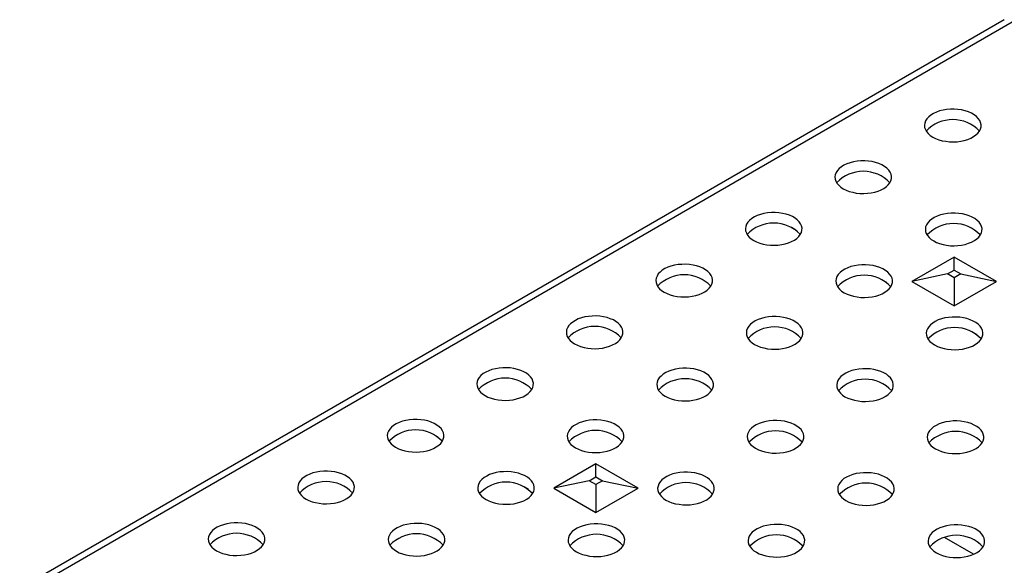
# Model space of a CAD drawing. Units: millimetres. Extents: x 35 to 2065, y 35 to 1450.
# Drawn here: x 1385 to 1493, y 1092 to 1151 of the extents above; entities that cross this region are included whole.
import ezdxf

# ---------------------------------------------------------------- set-up
doc = ezdxf.new("R2010")
doc.units = ezdxf.units.MM
doc.header["$LTSCALE"] = 5
doc.layers.add('HAURATON_PRODUCT_CONTOUR', color=7, linetype='Continuous', lineweight=25)

msp = doc.modelspace()

# ---------------------------------------------------------------- linework, layer by layer
at = {"layer": 'HAURATON_PRODUCT_CONTOUR'}
for p, q in [((1494.16, 1151.23), (1280.61, 1027.95)), ((1493.04, 1151.34), (1386.46, 1089.81)), ((1469.7, 1128.64), (1470.25, 1128.32)), ((1487.55, 1125.37), (1482.93, 1122.7)), ((1492.17, 1122.7), (1487.55, 1125.37)), ((1487.55, 1123.94), (1487.55, 1125.37)), ((1486.82, 1123.52), (1482.93, 1122.7)), ((1486.82, 1123.52), (1487.55, 1123.94)), ((1487.55, 1123.1), (1486.82, 1123.52)), ((1487.55, 1123.94), (1488.28, 1123.52)), ((1488.28, 1123.52), (1487.55, 1123.1)), ((1488.28, 1123.52), (1492.17, 1122.7)), ((1479.6, 1122.92), (1480.15, 1122.61)), ((1482.93, 1122.7), (1487.55, 1120.04)), ((1487.55, 1123.1), (1487.55, 1120.04)), ((1487.55, 1120.04), (1492.17, 1122.7)), ((1489.5, 1117.21), (1490.05, 1116.89)), ((1430.53, 1105.99), (1431.02, 1105.7)), ((1448.34, 1102.74), (1443.73, 1100.07)), ((1452.96, 1100.07), (1448.34, 1102.74)), ((1448.34, 1101.31), (1448.34, 1102.74)), ((1447.61, 1100.89), (1443.73, 1100.07)), ((1447.61, 1100.89), (1448.34, 1101.31)), ((1448.34, 1100.47), (1447.61, 1100.89)), ((1448.34, 1101.31), (1449.07, 1100.89)), ((1449.07, 1100.89), (1448.34, 1100.47)), ((1449.07, 1100.89), (1452.96, 1100.07)), ((1440.43, 1100.27), (1440.92, 1099.99)), ((1443.73, 1100.07), (1448.34, 1097.41)), ((1448.34, 1100.47), (1448.34, 1097.41)), ((1448.34, 1097.41), (1452.96, 1100.07)), ((1450.32, 1094.56), (1450.82, 1094.28)), ((1489.66, 1092.84), (1486.5, 1094.67))]:
    msp.add_line(p, q, dxfattribs=at)
at = {"layer": 'HAURATON_PRODUCT_CONTOUR', "flags": 128}
for points in [[(1485.21, 1138.5), (1485.52, 1138.34), (1485.87, 1138.21), (1486.24, 1138.1), (1486.63, 1138.03), (1487.04, 1137.99), (1487.45, 1137.97), (1487.87, 1137.99), (1488.27, 1138.05), (1488.66, 1138.13), (1489.03, 1138.24), (1489.36, 1138.38), (1489.67, 1138.54), (1489.93, 1138.73), (1490.14, 1138.93), (1490.31, 1139.15), (1490.43, 1139.38), (1490.49, 1139.61), (1490.5, 1139.85), (1490.45, 1140.09), (1490.35, 1140.32), (1490.19, 1140.54), (1489.99, 1140.75), (1489.74, 1140.94), (1489.44, 1141.11), (1489.11, 1141.26), (1488.75, 1141.37), (1488.37, 1141.46), (1487.97, 1141.52), (1487.56, 1141.55), (1487.14, 1141.55), (1486.73, 1141.51), (1486.34, 1141.44), (1485.96, 1141.35), (1485.6, 1141.22), (1485.28, 1141.07), (1485, 1140.9), (1484.76, 1140.7), (1484.57, 1140.49), (1484.43, 1140.27), (1484.34, 1140.03), (1484.3, 1139.79), (1484.32, 1139.55), (1484.4, 1139.32), (1484.53, 1139.09), (1484.71, 1138.88), (1484.94, 1138.68), (1485.21, 1138.5)], [(1475.41, 1132.84), (1475.72, 1132.68), (1476.07, 1132.55), (1476.44, 1132.45), (1476.83, 1132.37), (1477.24, 1132.33), (1477.65, 1132.32), (1478.06, 1132.34), (1478.47, 1132.39), (1478.86, 1132.47), (1479.22, 1132.58), (1479.56, 1132.72), (1479.86, 1132.88), (1480.13, 1133.07), (1480.34, 1133.27), (1480.51, 1133.49), (1480.63, 1133.72), (1480.69, 1133.96), (1480.7, 1134.19), (1480.65, 1134.43), (1480.55, 1134.66), (1480.39, 1134.89), (1480.18, 1135.09), (1479.93, 1135.28), (1479.64, 1135.45), (1479.31, 1135.6), (1478.95, 1135.72), (1478.57, 1135.81), (1478.17, 1135.86), (1477.76, 1135.89), (1477.34, 1135.89), (1476.93, 1135.85), (1476.53, 1135.79), (1476.16, 1135.69), (1475.8, 1135.56), (1475.48, 1135.41), (1475.2, 1135.24), (1474.96, 1135.04), (1474.77, 1134.83), (1474.62, 1134.61), (1474.54, 1134.37), (1474.5, 1134.14), (1474.52, 1133.9), (1474.6, 1133.66), (1474.73, 1133.43), (1474.91, 1133.22), (1475.14, 1133.02), (1475.41, 1132.84)], [(1465.61, 1127.18), (1465.92, 1127.02), (1466.26, 1126.89), (1466.64, 1126.79), (1467.03, 1126.71), (1467.44, 1126.67), (1467.85, 1126.66), (1468.26, 1126.68), (1468.67, 1126.73), (1469.06, 1126.81), (1469.42, 1126.92), (1469.76, 1127.06), (1470.06, 1127.22), (1470.33, 1127.41), (1470.54, 1127.61), (1470.71, 1127.83), (1470.83, 1128.06), (1470.89, 1128.3), (1470.9, 1128.54), (1470.85, 1128.77), (1470.74, 1129.01), (1470.59, 1129.23), (1470.38, 1129.44), (1470.13, 1129.63), (1469.84, 1129.79), (1469.51, 1129.94), (1469.15, 1130.06), (1468.77, 1130.15), (1468.37, 1130.21), (1467.95, 1130.23), (1467.54, 1130.23), (1467.13, 1130.19), (1466.73, 1130.13), (1466.35, 1130.03), (1466, 1129.91), (1465.68, 1129.75), (1465.4, 1129.58), (1465.16, 1129.38), (1464.97, 1129.17), (1464.82, 1128.95), (1464.73, 1128.72), (1464.7, 1128.48), (1464.72, 1128.24), (1464.8, 1128), (1464.93, 1127.78), (1465.11, 1127.56), (1465.33, 1127.36), (1465.61, 1127.18)], [(1485.31, 1127.13), (1485.62, 1126.97), (1485.96, 1126.84), (1486.34, 1126.73), (1486.73, 1126.66), (1487.14, 1126.61), (1487.55, 1126.6), (1487.96, 1126.62), (1488.37, 1126.67), (1488.76, 1126.75), (1489.12, 1126.87), (1489.46, 1127), (1489.76, 1127.17), (1490.03, 1127.35), (1490.24, 1127.56), (1490.41, 1127.78), (1490.53, 1128), (1490.59, 1128.24), (1490.6, 1128.48), (1490.55, 1128.72), (1490.44, 1128.95), (1490.29, 1129.17), (1490.08, 1129.38), (1489.83, 1129.57), (1489.54, 1129.74), (1489.21, 1129.88), (1488.85, 1130), (1488.47, 1130.09), (1488.07, 1130.15), (1487.66, 1130.18), (1487.24, 1130.17), (1486.83, 1130.14), (1486.43, 1130.07), (1486.06, 1129.97), (1485.7, 1129.85), (1485.38, 1129.7), (1485.1, 1129.52), (1484.86, 1129.33), (1484.67, 1129.12), (1484.52, 1128.89), (1484.43, 1128.66), (1484.4, 1128.42), (1484.42, 1128.18), (1484.5, 1127.95), (1484.63, 1127.72), (1484.81, 1127.5), (1485.04, 1127.3), (1485.31, 1127.13)], [(1455.81, 1121.52), (1456.12, 1121.37), (1456.46, 1121.23), (1456.84, 1121.13), (1457.23, 1121.06), (1457.64, 1121.01), (1458.05, 1121), (1458.46, 1121.02), (1458.87, 1121.07), (1459.26, 1121.15), (1459.62, 1121.26), (1459.96, 1121.4), (1460.26, 1121.57), (1460.52, 1121.75), (1460.74, 1121.96), (1460.91, 1122.17), (1461.02, 1122.4), (1461.09, 1122.64), (1461.09, 1122.88), (1461.05, 1123.12), (1460.94, 1123.35), (1460.79, 1123.57), (1460.58, 1123.78), (1460.33, 1123.97), (1460.04, 1124.14), (1459.71, 1124.28), (1459.35, 1124.4), (1458.97, 1124.49), (1458.56, 1124.55), (1458.15, 1124.58), (1457.74, 1124.57), (1457.33, 1124.54), (1456.93, 1124.47), (1456.55, 1124.37), (1456.2, 1124.25), (1455.88, 1124.1), (1455.6, 1123.92), (1455.36, 1123.73), (1455.16, 1123.52), (1455.02, 1123.29), (1454.93, 1123.06), (1454.9, 1122.82), (1454.92, 1122.58), (1454.99, 1122.35), (1455.12, 1122.12), (1455.3, 1121.9), (1455.53, 1121.7), (1455.81, 1121.52)], [(1475.51, 1121.47), (1475.82, 1121.31), (1476.16, 1121.18), (1476.54, 1121.07), (1476.93, 1121), (1477.34, 1120.95), (1477.75, 1120.94), (1478.16, 1120.96), (1478.57, 1121.01), (1478.96, 1121.1), (1479.32, 1121.21), (1479.66, 1121.35), (1479.96, 1121.51), (1480.22, 1121.69), (1480.44, 1121.9), (1480.61, 1122.12), (1480.73, 1122.35), (1480.79, 1122.58), (1480.79, 1122.82), (1480.75, 1123.06), (1480.64, 1123.29), (1480.49, 1123.51), (1480.28, 1123.72), (1480.03, 1123.91), (1479.74, 1124.08), (1479.41, 1124.22), (1479.05, 1124.34), (1478.67, 1124.43), (1478.27, 1124.49), (1477.85, 1124.52), (1477.44, 1124.52), (1477.03, 1124.48), (1476.63, 1124.41), (1476.25, 1124.32), (1475.9, 1124.19), (1475.58, 1124.04), (1475.3, 1123.86), (1475.06, 1123.67), (1474.87, 1123.46), (1474.72, 1123.23), (1474.63, 1123), (1474.6, 1122.76), (1474.62, 1122.52), (1474.7, 1122.29), (1474.82, 1122.06), (1475.01, 1121.85), (1475.23, 1121.65), (1475.51, 1121.47)], [(1446, 1115.87), (1446.32, 1115.71), (1446.66, 1115.58), (1447.03, 1115.47), (1447.43, 1115.4), (1447.83, 1115.35), (1448.25, 1115.34), (1448.66, 1115.36), (1449.07, 1115.41), (1449.45, 1115.5), (1449.82, 1115.61), (1450.16, 1115.75), (1450.46, 1115.91), (1450.72, 1116.09), (1450.94, 1116.3), (1451.11, 1116.52), (1451.22, 1116.75), (1451.29, 1116.98), (1451.29, 1117.22), (1451.24, 1117.46), (1451.14, 1117.69), (1450.99, 1117.91), (1450.78, 1118.12), (1450.53, 1118.31), (1450.24, 1118.48), (1449.91, 1118.62), (1449.55, 1118.74), (1449.16, 1118.83), (1448.76, 1118.89), (1448.35, 1118.92), (1447.94, 1118.91), (1447.53, 1118.88), (1447.13, 1118.81), (1446.75, 1118.71), (1446.4, 1118.59), (1446.08, 1118.44), (1445.8, 1118.26), (1445.56, 1118.07), (1445.36, 1117.86), (1445.22, 1117.63), (1445.13, 1117.4), (1445.1, 1117.16), (1445.12, 1116.92), (1445.19, 1116.69), (1445.32, 1116.46), (1445.5, 1116.24), (1445.73, 1116.05), (1446, 1115.87)], [(1465.71, 1115.81), (1466.02, 1115.65), (1466.36, 1115.52), (1466.73, 1115.42), (1467.13, 1115.34), (1467.54, 1115.3), (1467.95, 1115.28), (1468.36, 1115.3), (1468.77, 1115.36), (1469.15, 1115.44), (1469.52, 1115.55), (1469.86, 1115.69), (1470.16, 1115.85), (1470.42, 1116.04), (1470.64, 1116.24), (1470.81, 1116.46), (1470.92, 1116.69), (1470.99, 1116.92), (1470.99, 1117.16), (1470.94, 1117.4), (1470.84, 1117.63), (1470.69, 1117.85), (1470.48, 1118.06), (1470.23, 1118.25), (1469.94, 1118.42), (1469.61, 1118.57), (1469.25, 1118.68), (1468.86, 1118.77), (1468.46, 1118.83), (1468.05, 1118.86), (1467.64, 1118.86), (1467.23, 1118.82), (1466.83, 1118.75), (1466.45, 1118.66), (1466.1, 1118.53), (1465.78, 1118.38), (1465.5, 1118.21), (1465.26, 1118.01), (1465.06, 1117.8), (1464.92, 1117.58), (1464.83, 1117.34), (1464.8, 1117.1), (1464.82, 1116.87), (1464.89, 1116.63), (1465.02, 1116.4), (1465.2, 1116.19), (1465.43, 1115.99), (1465.71, 1115.81)], [(1485.41, 1115.75), (1485.72, 1115.59), (1486.06, 1115.46), (1486.44, 1115.36), (1486.83, 1115.28), (1487.24, 1115.24), (1487.65, 1115.23), (1488.06, 1115.25), (1488.47, 1115.3), (1488.86, 1115.38), (1489.22, 1115.49), (1489.56, 1115.63), (1489.86, 1115.8), (1490.12, 1115.98), (1490.34, 1116.18), (1490.51, 1116.4), (1490.63, 1116.63), (1490.69, 1116.87), (1490.69, 1117.11), (1490.65, 1117.34), (1490.54, 1117.58), (1490.39, 1117.8), (1490.18, 1118.01), (1489.93, 1118.2), (1489.64, 1118.36), (1489.31, 1118.51), (1488.95, 1118.63), (1488.57, 1118.72), (1488.16, 1118.78), (1487.75, 1118.8), (1487.34, 1118.8), (1486.93, 1118.76), (1486.53, 1118.7), (1486.15, 1118.6), (1485.8, 1118.48), (1485.48, 1118.32), (1485.2, 1118.15), (1484.96, 1117.96), (1484.76, 1117.74), (1484.62, 1117.52), (1484.53, 1117.29), (1484.5, 1117.05), (1484.52, 1116.81), (1484.59, 1116.57), (1484.72, 1116.35), (1484.9, 1116.13), (1485.13, 1115.93), (1485.41, 1115.75)], [(1436.2, 1110.21), (1436.51, 1110.05), (1436.86, 1109.92), (1437.23, 1109.81), (1437.63, 1109.74), (1438.03, 1109.7), (1438.45, 1109.68), (1438.86, 1109.7), (1439.26, 1109.75), (1439.65, 1109.84), (1440.02, 1109.95), (1440.36, 1110.09), (1440.66, 1110.25), (1440.92, 1110.44), (1441.14, 1110.64), (1441.31, 1110.86), (1441.42, 1111.09), (1441.48, 1111.32), (1441.49, 1111.56), (1441.44, 1111.8), (1441.34, 1112.03), (1441.18, 1112.25), (1440.98, 1112.46), (1440.73, 1112.65), (1440.44, 1112.82), (1440.11, 1112.96), (1439.75, 1113.08), (1439.36, 1113.17), (1438.96, 1113.23), (1438.55, 1113.26), (1438.14, 1113.26), (1437.73, 1113.22), (1437.33, 1113.15), (1436.95, 1113.06), (1436.6, 1112.93), (1436.28, 1112.78), (1435.99, 1112.61), (1435.75, 1112.41), (1435.56, 1112.2), (1435.42, 1111.97), (1435.33, 1111.74), (1435.3, 1111.5), (1435.32, 1111.26), (1435.39, 1111.03), (1435.52, 1110.8), (1435.7, 1110.59), (1435.93, 1110.39), (1436.2, 1110.21)], [(1455.9, 1110.15), (1456.22, 1109.99), (1456.56, 1109.86), (1456.93, 1109.76), (1457.33, 1109.68), (1457.73, 1109.64), (1458.15, 1109.63), (1458.56, 1109.65), (1458.96, 1109.7), (1459.35, 1109.78), (1459.72, 1109.89), (1460.06, 1110.03), (1460.36, 1110.19), (1460.62, 1110.38), (1460.84, 1110.58), (1461.01, 1110.8), (1461.12, 1111.03), (1461.19, 1111.27), (1461.19, 1111.51), (1461.14, 1111.74), (1461.04, 1111.97), (1460.89, 1112.2), (1460.68, 1112.4), (1460.43, 1112.59), (1460.14, 1112.76), (1459.81, 1112.91), (1459.45, 1113.03), (1459.06, 1113.12), (1458.66, 1113.18), (1458.25, 1113.2), (1457.84, 1113.2), (1457.43, 1113.16), (1457.03, 1113.1), (1456.65, 1113), (1456.3, 1112.87), (1455.98, 1112.72), (1455.7, 1112.55), (1455.46, 1112.35), (1455.26, 1112.14), (1455.12, 1111.92), (1455.03, 1111.68), (1455, 1111.45), (1455.02, 1111.21), (1455.09, 1110.97), (1455.22, 1110.74), (1455.4, 1110.53), (1455.63, 1110.33), (1455.9, 1110.15)], [(1475.6, 1110.09), (1475.92, 1109.94), (1476.26, 1109.8), (1476.63, 1109.7), (1477.03, 1109.63), (1477.43, 1109.58), (1477.85, 1109.57), (1478.26, 1109.59), (1478.67, 1109.64), (1479.05, 1109.72), (1479.42, 1109.83), (1479.76, 1109.97), (1480.06, 1110.14), (1480.32, 1110.32), (1480.54, 1110.53), (1480.71, 1110.74), (1480.82, 1110.97), (1480.89, 1111.21), (1480.89, 1111.45), (1480.84, 1111.69), (1480.74, 1111.92), (1480.59, 1112.14), (1480.38, 1112.35), (1480.13, 1112.54), (1479.84, 1112.71), (1479.51, 1112.85), (1479.15, 1112.97), (1478.76, 1113.06), (1478.36, 1113.12), (1477.95, 1113.15), (1477.54, 1113.14), (1477.13, 1113.11), (1476.73, 1113.04), (1476.35, 1112.94), (1476, 1112.82), (1475.68, 1112.67), (1475.4, 1112.49), (1475.16, 1112.3), (1474.96, 1112.09), (1474.82, 1111.86), (1474.73, 1111.63), (1474.7, 1111.39), (1474.72, 1111.15), (1474.79, 1110.92), (1474.92, 1110.69), (1475.1, 1110.47), (1475.33, 1110.27), (1475.6, 1110.09)], [(1426.4, 1104.55), (1426.71, 1104.39), (1427.06, 1104.26), (1427.43, 1104.16), (1427.82, 1104.08), (1428.23, 1104.04), (1428.65, 1104.03), (1429.06, 1104.05), (1429.46, 1104.1), (1429.85, 1104.18), (1430.22, 1104.29), (1430.56, 1104.43), (1430.86, 1104.59), (1431.12, 1104.78), (1431.34, 1104.98), (1431.5, 1105.2), (1431.62, 1105.43), (1431.68, 1105.67), (1431.69, 1105.9), (1431.64, 1106.14), (1431.54, 1106.37), (1431.38, 1106.59), (1431.18, 1106.8), (1430.93, 1106.99), (1430.63, 1107.16), (1430.31, 1107.31), (1429.95, 1107.43), (1429.56, 1107.51), (1429.16, 1107.57), (1428.75, 1107.6), (1428.34, 1107.6), (1427.93, 1107.56), (1427.53, 1107.5), (1427.15, 1107.4), (1426.8, 1107.27), (1426.48, 1107.12), (1426.19, 1106.95), (1425.95, 1106.75), (1425.76, 1106.54), (1425.62, 1106.32), (1425.53, 1106.08), (1425.49, 1105.84), (1425.52, 1105.61), (1425.59, 1105.37), (1425.72, 1105.14), (1425.9, 1104.93), (1426.13, 1104.73), (1426.4, 1104.55)], [(1446.1, 1104.49), (1446.41, 1104.34), (1446.76, 1104.2), (1447.13, 1104.1), (1447.53, 1104.02), (1447.93, 1103.98), (1448.35, 1103.97), (1448.76, 1103.99), (1449.16, 1104.04), (1449.55, 1104.12), (1449.92, 1104.23), (1450.26, 1104.37), (1450.56, 1104.54), (1450.82, 1104.72), (1451.04, 1104.92), (1451.21, 1105.14), (1451.32, 1105.37), (1451.38, 1105.61), (1451.39, 1105.85), (1451.34, 1106.08), (1451.24, 1106.32), (1451.08, 1106.54), (1450.88, 1106.75), (1450.63, 1106.94), (1450.34, 1107.1), (1450.01, 1107.25), (1449.65, 1107.37), (1449.26, 1107.46), (1448.86, 1107.52), (1448.45, 1107.55), (1448.04, 1107.54), (1447.63, 1107.51), (1447.23, 1107.44), (1446.85, 1107.34), (1446.5, 1107.22), (1446.18, 1107.06), (1445.89, 1106.89), (1445.65, 1106.7), (1445.46, 1106.48), (1445.32, 1106.26), (1445.23, 1106.03), (1445.2, 1105.79), (1445.22, 1105.55), (1445.29, 1105.31), (1445.42, 1105.09), (1445.6, 1104.87), (1445.83, 1104.67), (1446.1, 1104.49)], [(1465.8, 1104.44), (1466.12, 1104.28), (1466.46, 1104.15), (1466.83, 1104.04), (1467.23, 1103.97), (1467.63, 1103.92), (1468.05, 1103.91), (1468.46, 1103.93), (1468.86, 1103.98), (1469.25, 1104.07), (1469.62, 1104.18), (1469.96, 1104.32), (1470.26, 1104.48), (1470.52, 1104.66), (1470.74, 1104.87), (1470.91, 1105.09), (1471.02, 1105.32), (1471.08, 1105.55), (1471.09, 1105.79), (1471.04, 1106.03), (1470.94, 1106.26), (1470.79, 1106.48), (1470.58, 1106.69), (1470.33, 1106.88), (1470.04, 1107.05), (1469.71, 1107.19), (1469.35, 1107.31), (1468.96, 1107.4), (1468.56, 1107.46), (1468.15, 1107.49), (1467.74, 1107.48), (1467.33, 1107.45), (1466.93, 1107.38), (1466.55, 1107.28), (1466.2, 1107.16), (1465.88, 1107.01), (1465.59, 1106.83), (1465.35, 1106.64), (1465.16, 1106.43), (1465.02, 1106.2), (1464.93, 1105.97), (1464.9, 1105.73), (1464.92, 1105.49), (1464.99, 1105.26), (1465.12, 1105.03), (1465.3, 1104.81), (1465.53, 1104.62), (1465.8, 1104.44)], [(1485.5, 1104.38), (1485.82, 1104.22), (1486.16, 1104.09), (1486.53, 1103.99), (1486.93, 1103.91), (1487.33, 1103.87), (1487.75, 1103.86), (1488.16, 1103.88), (1488.57, 1103.93), (1488.95, 1104.01), (1489.32, 1104.12), (1489.66, 1104.26), (1489.96, 1104.42), (1490.22, 1104.61), (1490.44, 1104.81), (1490.61, 1105.03), (1490.72, 1105.26), (1490.79, 1105.5), (1490.79, 1105.73), (1490.74, 1105.97), (1490.64, 1106.2), (1490.49, 1106.42), (1490.28, 1106.63), (1490.03, 1106.82), (1489.74, 1106.99), (1489.41, 1107.14), (1489.05, 1107.25), (1488.66, 1107.34), (1488.26, 1107.4), (1487.85, 1107.43), (1487.44, 1107.43), (1487.03, 1107.39), (1486.63, 1107.32), (1486.25, 1107.23), (1485.9, 1107.1), (1485.58, 1106.95), (1485.3, 1106.78), (1485.06, 1106.58), (1484.86, 1106.37), (1484.72, 1106.15), (1484.63, 1105.91), (1484.6, 1105.67), (1484.62, 1105.44), (1484.69, 1105.2), (1484.82, 1104.97), (1485, 1104.76), (1485.23, 1104.56), (1485.5, 1104.38)], [(1416.6, 1098.89), (1416.91, 1098.73), (1417.26, 1098.6), (1417.63, 1098.5), (1418.02, 1098.42), (1418.43, 1098.38), (1418.84, 1098.37), (1419.26, 1098.39), (1419.66, 1098.44), (1420.05, 1098.52), (1420.42, 1098.63), (1420.75, 1098.77), (1421.06, 1098.93), (1421.32, 1099.12), (1421.54, 1099.32), (1421.7, 1099.54), (1421.82, 1099.77), (1421.88, 1100.01), (1421.89, 1100.25), (1421.84, 1100.48), (1421.74, 1100.72), (1421.58, 1100.94), (1421.38, 1101.14), (1421.13, 1101.33), (1420.83, 1101.5), (1420.5, 1101.65), (1420.14, 1101.77), (1419.76, 1101.86), (1419.36, 1101.92), (1418.95, 1101.94), (1418.53, 1101.94), (1418.12, 1101.9), (1417.73, 1101.84), (1417.35, 1101.74), (1417, 1101.61), (1416.67, 1101.46), (1416.39, 1101.29), (1416.15, 1101.09), (1415.96, 1100.88), (1415.82, 1100.66), (1415.73, 1100.42), (1415.69, 1100.19), (1415.71, 1099.95), (1415.79, 1099.71), (1415.92, 1099.49), (1416.1, 1099.27), (1416.33, 1099.07), (1416.6, 1098.89)], [(1436.3, 1098.83), (1436.61, 1098.68), (1436.96, 1098.54), (1437.33, 1098.44), (1437.72, 1098.37), (1438.13, 1098.32), (1438.55, 1098.31), (1438.96, 1098.33), (1439.36, 1098.38), (1439.75, 1098.46), (1440.12, 1098.58), (1440.45, 1098.71), (1440.76, 1098.88), (1441.02, 1099.06), (1441.24, 1099.27), (1441.4, 1099.48), (1441.52, 1099.71), (1441.58, 1099.95), (1441.59, 1100.19), (1441.54, 1100.43), (1441.44, 1100.66), (1441.28, 1100.88), (1441.08, 1101.09), (1440.83, 1101.28), (1440.53, 1101.45), (1440.2, 1101.59), (1439.85, 1101.71), (1439.46, 1101.8), (1439.06, 1101.86), (1438.65, 1101.89), (1438.23, 1101.88), (1437.83, 1101.85), (1437.43, 1101.78), (1437.05, 1101.68), (1436.7, 1101.56), (1436.38, 1101.41), (1436.09, 1101.23), (1435.85, 1101.04), (1435.66, 1100.83), (1435.52, 1100.6), (1435.43, 1100.37), (1435.39, 1100.13), (1435.41, 1099.89), (1435.49, 1099.66), (1435.62, 1099.43), (1435.8, 1099.21), (1436.03, 1099.01), (1436.3, 1098.83)], [(1456, 1098.78), (1456.31, 1098.62), (1456.66, 1098.49), (1457.03, 1098.38), (1457.43, 1098.31), (1457.83, 1098.27), (1458.25, 1098.25), (1458.66, 1098.27), (1459.06, 1098.33), (1459.45, 1098.41), (1459.82, 1098.52), (1460.16, 1098.66), (1460.46, 1098.82), (1460.72, 1099.01), (1460.94, 1099.21), (1461.11, 1099.43), (1461.22, 1099.66), (1461.28, 1099.89), (1461.29, 1100.13), (1461.24, 1100.37), (1461.14, 1100.6), (1460.98, 1100.82), (1460.78, 1101.03), (1460.53, 1101.22), (1460.23, 1101.39), (1459.91, 1101.54), (1459.55, 1101.65), (1459.16, 1101.74), (1458.76, 1101.8), (1458.35, 1101.83), (1457.94, 1101.83), (1457.53, 1101.79), (1457.13, 1101.72), (1456.75, 1101.63), (1456.4, 1101.5), (1456.08, 1101.35), (1455.79, 1101.18), (1455.55, 1100.98), (1455.36, 1100.77), (1455.22, 1100.54), (1455.13, 1100.31), (1455.09, 1100.07), (1455.12, 1099.83), (1455.19, 1099.6), (1455.32, 1099.37), (1455.5, 1099.16), (1455.73, 1098.96), (1456, 1098.78)], [(1475.7, 1098.72), (1476.01, 1098.56), (1476.36, 1098.43), (1476.73, 1098.33), (1477.13, 1098.25), (1477.53, 1098.21), (1477.95, 1098.2), (1478.36, 1098.22), (1478.76, 1098.27), (1479.15, 1098.35), (1479.52, 1098.46), (1479.86, 1098.6), (1480.16, 1098.76), (1480.42, 1098.95), (1480.64, 1099.15), (1480.81, 1099.37), (1480.92, 1099.6), (1480.98, 1099.84), (1480.99, 1100.08), (1480.94, 1100.31), (1480.84, 1100.54), (1480.68, 1100.77), (1480.48, 1100.97), (1480.23, 1101.16), (1479.94, 1101.33), (1479.61, 1101.48), (1479.25, 1101.6), (1478.86, 1101.69), (1478.46, 1101.75), (1478.05, 1101.77), (1477.64, 1101.77), (1477.23, 1101.73), (1476.83, 1101.67), (1476.45, 1101.57), (1476.1, 1101.44), (1475.78, 1101.29), (1475.49, 1101.12), (1475.25, 1100.92), (1475.06, 1100.71), (1474.92, 1100.49), (1474.83, 1100.25), (1474.8, 1100.02), (1474.82, 1099.78), (1474.89, 1099.54), (1475.02, 1099.32), (1475.2, 1099.1), (1475.43, 1098.9), (1475.7, 1098.72)], [(1406.8, 1093.23), (1407.11, 1093.08), (1407.46, 1092.94), (1407.83, 1092.84), (1408.22, 1092.76), (1408.63, 1092.72), (1409.04, 1092.71), (1409.46, 1092.73), (1409.86, 1092.78), (1410.25, 1092.86), (1410.62, 1092.97), (1410.95, 1093.11), (1411.26, 1093.28), (1411.52, 1093.46), (1411.73, 1093.66), (1411.9, 1093.88), (1412.02, 1094.11), (1412.08, 1094.35), (1412.09, 1094.59), (1412.04, 1094.83), (1411.94, 1095.06), (1411.78, 1095.28), (1411.58, 1095.49), (1411.32, 1095.68), (1411.03, 1095.85), (1410.7, 1095.99), (1410.34, 1096.11), (1409.96, 1096.2), (1409.56, 1096.26), (1409.15, 1096.29), (1408.73, 1096.28), (1408.32, 1096.25), (1407.93, 1096.18), (1407.55, 1096.08), (1407.19, 1095.96), (1406.87, 1095.81), (1406.59, 1095.63), (1406.35, 1095.44), (1406.16, 1095.22), (1406.02, 1095), (1405.93, 1094.77), (1405.89, 1094.53), (1405.91, 1094.29), (1405.99, 1094.05), (1406.12, 1093.83), (1406.3, 1093.61), (1406.53, 1093.41), (1406.8, 1093.23)], [(1426.5, 1093.18), (1426.81, 1093.02), (1427.16, 1092.89), (1427.53, 1092.78), (1427.92, 1092.71), (1428.33, 1092.66), (1428.74, 1092.65), (1429.16, 1092.67), (1429.56, 1092.72), (1429.95, 1092.81), (1430.32, 1092.92), (1430.65, 1093.06), (1430.96, 1093.22), (1431.22, 1093.4), (1431.44, 1093.61), (1431.6, 1093.83), (1431.72, 1094.06), (1431.78, 1094.29), (1431.79, 1094.53), (1431.74, 1094.77), (1431.64, 1095), (1431.48, 1095.22), (1431.28, 1095.43), (1431.03, 1095.62), (1430.73, 1095.79), (1430.4, 1095.93), (1430.04, 1096.05), (1429.66, 1096.14), (1429.26, 1096.2), (1428.85, 1096.23), (1428.43, 1096.22), (1428.02, 1096.19), (1427.63, 1096.12), (1427.25, 1096.03), (1426.9, 1095.9), (1426.57, 1095.75), (1426.29, 1095.57), (1426.05, 1095.38), (1425.86, 1095.17), (1425.72, 1094.94), (1425.63, 1094.71), (1425.59, 1094.47), (1425.61, 1094.23), (1425.69, 1094), (1425.82, 1093.77), (1426, 1093.56), (1426.23, 1093.36), (1426.5, 1093.18)], [(1446.2, 1093.12), (1446.51, 1092.96), (1446.86, 1092.83), (1447.23, 1092.73), (1447.62, 1092.65), (1448.03, 1092.61), (1448.44, 1092.6), (1448.86, 1092.62), (1449.26, 1092.67), (1449.65, 1092.75), (1450.02, 1092.86), (1450.35, 1093), (1450.66, 1093.16), (1450.92, 1093.35), (1451.14, 1093.55), (1451.3, 1093.77), (1451.42, 1094), (1451.48, 1094.24), (1451.49, 1094.47), (1451.44, 1094.71), (1451.34, 1094.94), (1451.18, 1095.17), (1450.98, 1095.37), (1450.73, 1095.56), (1450.43, 1095.73), (1450.1, 1095.88), (1449.74, 1096), (1449.36, 1096.08), (1448.96, 1096.14), (1448.55, 1096.17), (1448.13, 1096.17), (1447.72, 1096.13), (1447.33, 1096.07), (1446.95, 1095.97), (1446.6, 1095.84), (1446.28, 1095.69), (1445.99, 1095.52), (1445.75, 1095.32), (1445.56, 1095.11), (1445.42, 1094.89), (1445.33, 1094.65), (1445.29, 1094.41), (1445.31, 1094.18), (1445.39, 1093.94), (1445.52, 1093.71), (1445.7, 1093.5), (1445.93, 1093.3), (1446.2, 1093.12)], [(1465.9, 1093.06), (1466.21, 1092.91), (1466.56, 1092.77), (1466.93, 1092.67), (1467.32, 1092.59), (1467.73, 1092.55), (1468.15, 1092.54), (1468.56, 1092.56), (1468.96, 1092.61), (1469.35, 1092.69), (1469.72, 1092.8), (1470.06, 1092.94), (1470.36, 1093.11), (1470.62, 1093.29), (1470.84, 1093.49), (1471, 1093.71), (1471.12, 1093.94), (1471.18, 1094.18), (1471.19, 1094.42), (1471.14, 1094.66), (1471.04, 1094.89), (1470.88, 1095.11), (1470.68, 1095.32), (1470.43, 1095.51), (1470.13, 1095.68), (1469.81, 1095.82), (1469.45, 1095.94), (1469.06, 1096.03), (1468.66, 1096.09), (1468.25, 1096.12), (1467.83, 1096.11), (1467.43, 1096.08), (1467.03, 1096.01), (1466.65, 1095.91), (1466.3, 1095.79), (1465.98, 1095.64), (1465.69, 1095.46), (1465.45, 1095.27), (1465.26, 1095.05), (1465.12, 1094.83), (1465.03, 1094.6), (1464.99, 1094.36), (1465.01, 1094.12), (1465.09, 1093.88), (1465.22, 1093.66), (1465.4, 1093.44), (1465.63, 1093.24), (1465.9, 1093.06)], [(1485.6, 1093.01), (1485.91, 1092.85), (1486.26, 1092.72), (1486.63, 1092.61), (1487.03, 1092.54), (1487.43, 1092.49), (1487.85, 1092.48), (1488.26, 1092.5), (1488.66, 1092.55), (1489.05, 1092.64), (1489.42, 1092.75), (1489.76, 1092.89), (1490.06, 1093.05), (1490.32, 1093.23), (1490.54, 1093.44), (1490.71, 1093.66), (1490.82, 1093.89), (1490.88, 1094.12), (1490.89, 1094.36), (1490.84, 1094.6), (1490.74, 1094.83), (1490.58, 1095.05), (1490.38, 1095.26), (1490.13, 1095.45), (1489.84, 1095.62), (1489.51, 1095.76), (1489.15, 1095.88), (1488.76, 1095.97), (1488.36, 1096.03), (1487.95, 1096.06), (1487.54, 1096.05), (1487.13, 1096.02), (1486.73, 1095.95), (1486.35, 1095.85), (1486, 1095.73), (1485.68, 1095.58), (1485.39, 1095.4), (1485.15, 1095.21), (1484.96, 1095), (1484.82, 1094.77), (1484.73, 1094.54), (1484.69, 1094.3), (1484.72, 1094.06), (1484.79, 1093.83), (1484.92, 1093.6), (1485.1, 1093.39), (1485.33, 1093.19), (1485.6, 1093.01)]]:
    msp.add_lwpolyline(points, dxfattribs=at)
at = {"layer": 'HAURATON_PRODUCT_CONTOUR'}
for centre in [(1487.4, 1136.4), (1477.6, 1130.74), (1467.8, 1125.08), (1487.5, 1125.03), (1458, 1119.42), (1477.7, 1119.37), (1448.2, 1113.77), (1467.9, 1113.71), (1487.6, 1113.65), (1438.4, 1108.11), (1458.1, 1108.05), (1477.8, 1107.99), (1428.59, 1102.45), (1448.29, 1102.39), (1468, 1102.34), (1487.7, 1102.28), (1418.79, 1096.79), (1438.49, 1096.73), (1458.19, 1096.68), (1477.89, 1096.62), (1408.99, 1091.13), (1428.69, 1091.08), (1448.39, 1091.02), (1468.09, 1090.96), (1487.79, 1090.91)]:
    msp.add_arc(centre, 4.01, 43.3841, 136.6159, dxfattribs=at)

doc.saveas('drawing.dxf')
